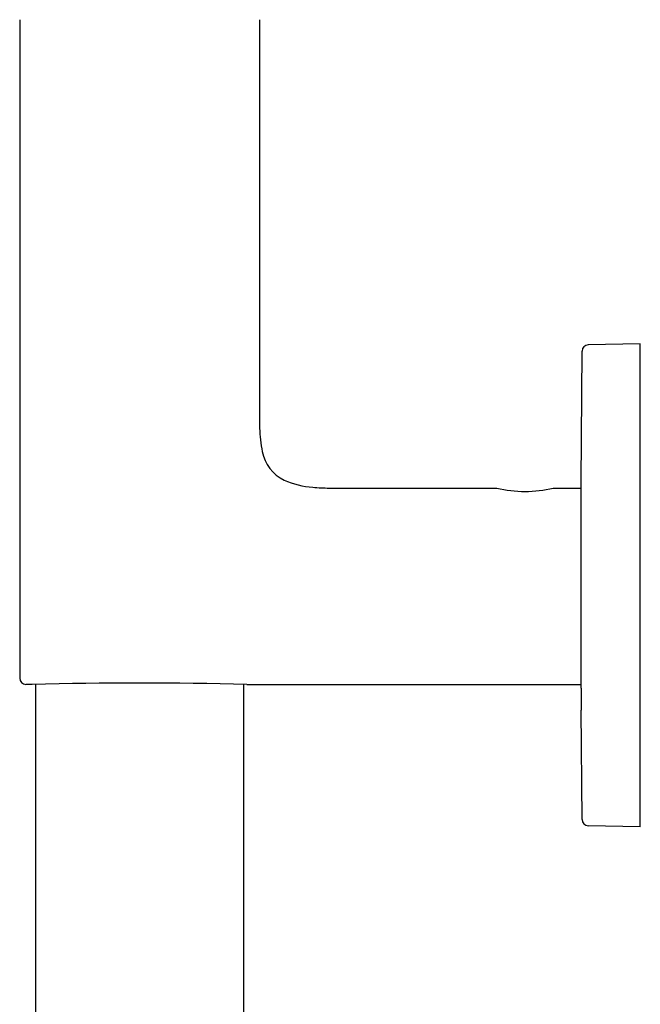
# Model space of a CAD drawing. Units: inches. Extents: x 621.2 to 639.8, y 17.4 to 71.7.
# Drawn here: x 636.8 to 639.8, y 55.7 to 60.3 of the extents above; entities that cross this region are included whole.
import ezdxf

# ---------------------------------------------------------------- set-up
doc = ezdxf.new("R2010")
doc.units = ezdxf.units.IN
doc.header["$LTSCALE"] = 0.64311
doc.header["$MEASUREMENT"] = 0
doc.layers.get('0').update_dxf_attribs({"color": 255, "linetype": 'CONTINUOUS'})

msp = doc.modelspace()

# ---------------------------------------------------------------- linework, layer by layer
for p, q in [((636.835, 60.3453), (636.835, 57.2304)), ((637.9688, 60.3453), (637.9688, 58.4628)), ((639.4896, 58.1576), (639.4944, 58.778)), ((639.77, 58.8115), (639.5234, 58.8072)), ((639.77, 56.528), (639.77, 58.8115)), ((638.2995, 58.13), (639.0909, 58.13)), ((639.3586, 58.13), (639.4896, 58.13)), ((639.4902, 57.5634), (639.4896, 58.1576)), ((639.4911, 57.1835), (639.4902, 57.5634)), ((636.894, 57.2009), (636.8645, 57.2009)), ((636.9098, 57.2012), (636.9098, 54.5989)), ((637.894, 57.2012), (637.894, 52.5874)), ((637.9098, 57.2009), (639.4911, 57.2009)), ((639.4896, 57.174), (639.4896, 57.0799)), ((639.4944, 56.5615), (639.4896, 57.0799)), ((639.77, 56.528), (639.5234, 56.5323))]:
    msp.add_line(p, q)
for centre, radius, start, end in [((639.5239, 58.7777), 0.0295, 91, 179.3952), ((639.9989, 58.4732), 2.0301, 180.2942, 181.6952), ((638.6343, 58.4334), 0.665, 181.7454, 191.3534), ((638.1683, 58.3379), 0.1893, 190.7929, 244.1302), ((638.2547, 58.5511), 0.4191, 246.2211, 265.4254), ((638.3014, 59.0837), 0.9537, 265.1804, 269.8859), ((639.2247, 58.6808), 0.5669, 256.3418, 283.6582), ((636.8645, 57.2304), 0.0295, 180, 270), ((637.4019, 36.8171), 20.3901, 88.57274, 91.42726), ((639.5401, 57.1709), 0.0506, 165.5487, 176.4914), ((639.5239, 56.5619), 0.0295, 180.6048, 269)]:
    msp.add_arc(centre, radius, start, end)

doc.saveas('drawing.dxf')
